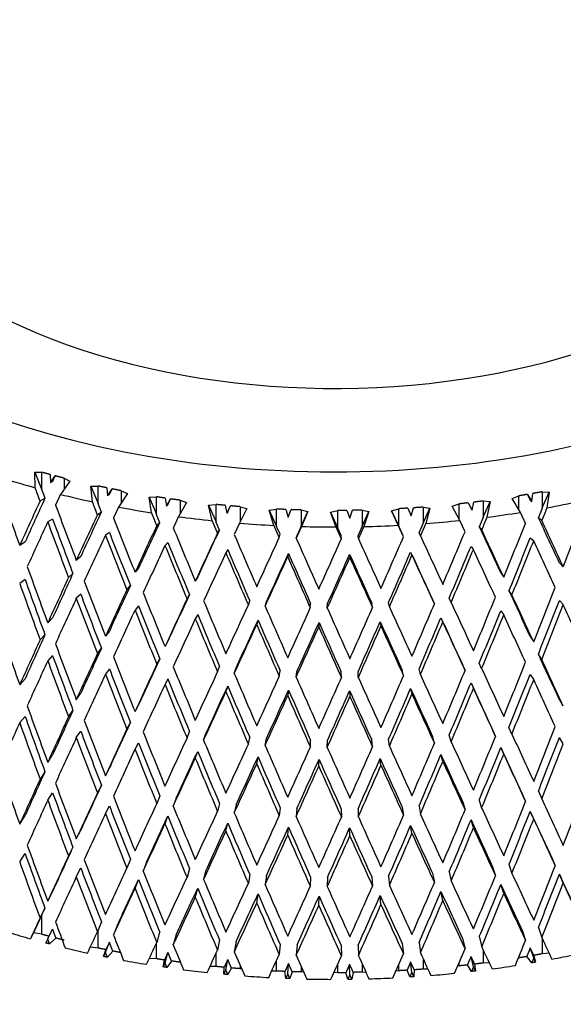
# Model space of a CAD drawing. Units: millimetres. Extents: x -302 to 1370, y 0 to 1483.
# Drawn here: x -128 to -114, y 452 to 477 of the extents above; entities that cross this region are included whole.
import ezdxf

# ---------------------------------------------------------------- set-up
doc = ezdxf.new("R2010")
doc.units = ezdxf.units.MM
for name, color, linetype in [('59726-73929', 7, 'Continuous'), ('68671', 7, 'Continuous'), ('74961', 7, 'Continuous'), ('Défaut', 7, 'Continuous')]:
    doc.layers.add(name, color=color, linetype=linetype)

# ---------------------------------------------------------------- blocks, each defined once
blk = doc.blocks.new('SE2')
at = {"layer": '59726-73929', "color": 7, "linetype": 'Continuous'}
blk.add_open_spline([(-107.694, 552.712), (-107.704, 554.033), (-107.735, 557.263), (-108.069, 562.991), (-108.821, 569.372), (-109.955, 575.583), (-111.464, 581.523), (-113.346, 587.183), (-115.593, 592.529), (-118.193, 597.533), (-121.129, 602.171), (-124.383, 606.423), (-127.934, 610.273), (-131.76, 613.71), (-135.841, 616.727), (-140.157, 619.32), (-144.692, 621.484), (-149.427, 623.217), (-154.349, 624.515), (-159.444, 625.376), (-164.701, 625.797), (-170.107, 625.772), (-175.647, 625.297), (-181.302, 624.369), (-187.052, 622.989), (-192.873, 621.158), (-198.738, 618.884), (-204.623, 616.178), (-210.502, 613.052), (-216.35, 609.522), (-222.145, 605.606), (-227.866, 601.322), (-233.494, 596.688), (-239.009, 591.723), (-244.395, 586.448), (-249.634, 580.881), (-254.711, 575.044), (-259.608, 568.958), (-264.31, 562.645), (-268.802, 556.126), (-273.069, 549.424), (-277.096, 542.562), (-280.871, 535.564), (-284.38, 528.454), (-287.611, 521.256), (-290.551, 513.993), (-293.191, 506.691), (-295.519, 499.372), (-297.526, 492.062), (-299.202, 484.783), (-300.54, 477.564), (-301.533, 470.406), (-302.169, 463.421), (-302.384, 458.064), (-302.397, 455.377), (-302.4, 454.732)], degree=3, knots=[0, 0, 0, 0, 0.010525, 0.03032, 0.050126, 0.069907, 0.08963, 0.109257, 0.128745, 0.148051, 0.167142, 0.186001, 0.204627, 0.223044, 0.241292, 0.259426, 0.277511, 0.295596, 0.313743, 0.332011, 0.350449, 0.36909, 0.387947, 0.407016, 0.426278, 0.445701, 0.465247, 0.484878, 0.50456, 0.524268, 0.543976, 0.56367, 0.583344, 0.602994, 0.622619, 0.642221, 0.6618, 0.681361, 0.700906, 0.72044, 0.739966, 0.759489, 0.779012, 0.79854, 0.818075, 0.837623, 0.857187, 0.876771, 0.89638, 0.916017, 0.935685, 0.955386, 0.97512, 0.994886, 1, 1, 1, 1], dxfattribs=at)
at = {"layer": '68671', "color": 7, "linetype": 'Continuous'}
blk.add_ellipse((-120.194, 462.897), major_axis=(-21.75, 0), ratio=0.57735, start_param=0, end_param=3.789326, dxfattribs=at)
at = {"layer": '74961', "color": 7, "linetype": 'Continuous'}
for p, q in [((-127.756, 465.216), (-127.767, 465.614)), ((-127.767, 465.614), (-127.588, 465.163)), ((-127.767, 465.614), (-127.588, 465.607)), ((-127.588, 465.163), (-127.588, 465.607)), ((-127.379, 465.55), (-127.373, 465.344)), ((-127.373, 465.344), (-127.25, 465.517)), ((-127.315, 465.376), (-127.373, 465.344)), ((-126.879, 465.384), (-127.119, 465.049)), ((-127.024, 465.459), (-126.879, 465.384)), ((-127.024, 465.459), (-127.024, 465.182)), ((-126.349, 465.258), (-126.166, 465.26)), ((-126.311, 464.862), (-126.349, 465.258)), ((-126.349, 465.258), (-126.166, 464.817)), ((-126.166, 464.817), (-126.166, 465.26)), ((-125.95, 465.215), (-125.929, 465.009)), ((-125.929, 465.009), (-125.816, 465.188)), ((-125.883, 465.044), (-125.929, 465.009)), ((-125.883, 465.044), (-125.816, 465.188)), ((-125.429, 465.075), (-125.65, 464.728)), ((-125.582, 465.142), (-125.429, 465.075)), ((-125.582, 465.142), (-125.582, 464.836)), ((-115.323, 465.049), (-115.215, 464.868)), ((-115.323, 465.049), (-115.255, 464.903)), ((-115.215, 464.868), (-115.188, 465.072)), ((-114.952, 465.115), (-114.782, 465.108)), ((-114.952, 465.115), (-114.952, 464.709)), ((-114.952, 464.709), (-114.782, 465.108)), ((-114.782, 465.108), (-114.835, 464.71)), ((-127.634, 464.883), (-127.51, 464.95)), ((-124.882, 464.977), (-124.696, 464.989)), ((-124.817, 464.583), (-124.882, 464.977)), ((-124.882, 464.977), (-124.696, 464.545)), ((-124.696, 464.545), (-124.696, 464.989)), ((-124.474, 464.955), (-124.439, 464.751)), ((-124.439, 464.751), (-124.336, 464.935)), ((-124.405, 464.787), (-124.336, 464.935)), ((-123.937, 464.843), (-124.138, 464.484)), ((-124.096, 464.901), (-123.937, 464.843)), ((-124.096, 464.901), (-124.096, 464.559)), ((-123.377, 464.773), (-123.19, 464.794)), ((-123.19, 464.351), (-123.19, 464.794)), ((-117.224, 464.75), (-117.048, 464.81)), ((-117.048, 464.413), (-117.048, 464.81)), ((-116.822, 464.835), (-116.724, 464.648)), ((-116.822, 464.835), (-116.752, 464.686)), ((-116.724, 464.648), (-116.683, 464.852)), ((-116.441, 464.882), (-116.27, 464.866)), ((-116.441, 464.882), (-116.441, 464.476)), ((-116.441, 464.476), (-116.27, 464.866)), ((-116.27, 464.866), (-116.35, 464.471)), ((-115.715, 464.943), (-115.545, 465.012)), ((-115.505, 464.594), (-115.715, 464.943)), ((-115.545, 464.659), (-115.545, 465.012)), ((-115.255, 464.903), (-115.215, 464.868)), ((-126.184, 464.534), (-126.085, 464.608)), ((-124.405, 464.787), (-124.439, 464.751)), ((-123.285, 464.383), (-123.377, 464.773)), ((-123.377, 464.773), (-123.19, 464.351)), ((-122.963, 464.772), (-122.915, 464.57)), ((-122.915, 464.57), (-122.823, 464.759)), ((-122.893, 464.608), (-122.915, 464.57)), ((-122.893, 464.608), (-122.823, 464.759)), ((-122.414, 464.688), (-122.594, 464.32)), ((-122.578, 464.738), (-122.414, 464.688)), ((-122.578, 464.738), (-122.578, 464.351)), ((-121.846, 464.647), (-121.66, 464.679)), ((-121.729, 464.263), (-121.846, 464.647)), ((-121.846, 464.647), (-121.66, 464.235)), ((-121.66, 464.235), (-121.66, 464.679)), ((-121.43, 464.668), (-121.369, 464.469)), ((-121.369, 464.469), (-121.289, 464.663)), ((-121.042, 464.655), (-120.874, 464.613)), ((-121.042, 464.655), (-121.042, 464.248)), ((-121.042, 464.248), (-120.874, 464.613)), ((-120.874, 464.613), (-121.03, 464.236)), ((-120.303, 464.602), (-120.118, 464.643)), ((-120.16, 464.224), (-120.303, 464.602)), ((-120.303, 464.602), (-120.118, 464.199)), ((-120.118, 464.199), (-120.118, 464.643)), ((-119.887, 464.644), (-119.813, 464.448)), ((-119.813, 464.448), (-119.746, 464.646)), ((-119.499, 464.651), (-119.328, 464.618)), ((-119.499, 464.651), (-119.499, 464.244)), ((-119.499, 464.244), (-119.328, 464.618)), ((-119.328, 464.618), (-119.46, 464.233)), ((-118.758, 464.636), (-118.576, 464.686)), ((-118.591, 464.267), (-118.758, 464.636)), ((-118.758, 464.636), (-118.576, 464.243)), ((-118.576, 464.243), (-118.576, 464.686)), ((-118.347, 464.7), (-118.261, 464.508)), ((-118.261, 464.508), (-118.206, 464.709)), ((-117.961, 464.726), (-117.79, 464.702)), ((-117.961, 464.726), (-117.961, 464.32)), ((-117.961, 464.32), (-117.79, 464.702)), ((-117.79, 464.702), (-117.896, 464.312)), ((-117.036, 464.39), (-117.224, 464.75)), ((-116.752, 464.686), (-116.724, 464.648)), ((-127.315, 464.421), (-127.439, 464.354)), ((-124.686, 464.263), (-124.613, 464.34)), ((-122.594, 464.32), (-122.728, 464.031)), ((-116.903, 464.104), (-117.036, 464.39)), ((-114.964, 464.386), (-115.05, 464.462)), ((-125.883, 464.089), (-125.982, 464.016)), ((-123.152, 464.069), (-123.105, 464.15)), ((-121.574, 464.039), (-121.66, 464.235)), ((-121.03, 464.236), (-121.165, 463.94)), ((-121.042, 464.248), (-121.145, 464.022)), ((-120.031, 464.007), (-120.118, 464.199)), ((-118.457, 463.974), (-118.591, 464.267)), ((-118.49, 464.056), (-118.576, 464.243)), ((-118.457, 463.974), (-118.49, 464.056)), ((-118.03, 464.002), (-118.063, 464.084)), ((-116.482, 464.154), (-116.542, 464.233)), ((-128.01, 463.849), (-128.146, 463.755)), ((-124.405, 463.832), (-124.478, 463.755)), ((-121.594, 463.956), (-121.574, 464.039)), ((-121.165, 463.94), (-121.145, 464.022)), ((-120.025, 463.925), (-120.031, 464.007)), ((-119.595, 463.93), (-119.602, 464.013)), ((-115.255, 463.948), (-115.169, 463.873)), ((-122.893, 463.653), (-122.94, 463.572)), ((-121.359, 463.553), (-121.38, 463.47)), ((-118.277, 463.592), (-118.243, 463.51)), ((-116.752, 463.731), (-116.692, 463.651)), ((-126.605, 463.48), (-126.717, 463.379)), ((-119.817, 463.532), (-119.81, 463.45)), ((-114.521, 463.32), (-114.422, 463.217)), ((-125.149, 463.185), (-125.235, 463.08)), ((-116, 463.064), (-115.926, 462.956)), ((-128.01, 462.894), (-128.146, 462.8)), ((-126.915, 462.948), (-126.803, 463.049)), ((-123.652, 462.967), (-123.713, 462.858)), ((-125.439, 462.638), (-125.353, 462.744)), ((-115.719, 462.51), (-115.793, 462.617)), ((-126.605, 462.525), (-126.717, 462.425)), ((-123.922, 462.405), (-123.861, 462.515)), ((-122.374, 462.252), (-122.34, 462.364)), ((-121.949, 462.225), (-121.916, 462.336)), ((-118.812, 462.205), (-118.832, 462.318)), ((-117.676, 462.279), (-117.723, 462.389)), ((-117.254, 462.317), (-117.301, 462.428)), ((-114.521, 462.365), (-114.422, 462.262)), ((-125.149, 462.23), (-125.235, 462.125)), ((-120.809, 462.18), (-120.802, 462.293)), ((-120.381, 462.174), (-120.375, 462.287)), ((-119.238, 462.189), (-119.259, 462.301)), ((-116, 462.109), (-115.926, 462.001)), ((-127.315, 461.928), (-127.439, 461.8)), ((-123.652, 462.012), (-123.713, 461.903)), ((-122.128, 461.872), (-122.162, 461.76)), ((-120.588, 461.812), (-120.595, 461.699)), ((-119.045, 461.831), (-119.025, 461.719)), ((-117.512, 461.931), (-117.465, 461.82)), ((-125.883, 461.595), (-125.982, 461.462)), ((-127.632, 461.374), (-127.508, 461.502)), ((-124.405, 461.339), (-124.478, 461.201)), ((-115.255, 461.455), (-115.169, 461.319)), ((-126.182, 461.026), (-126.083, 461.159)), ((-127.315, 460.973), (-127.439, 460.845)), ((-124.684, 460.754), (-124.611, 460.892)), ((-114.965, 460.878), (-115.052, 461.013)), ((-125.883, 460.641), (-125.982, 460.507)), ((-123.15, 460.561), (-123.103, 460.702)), ((-122.729, 460.523), (-122.682, 460.663)), ((-121.592, 460.448), (-121.572, 460.591)), ((-121.167, 460.432), (-121.147, 460.574)), ((-119.597, 460.422), (-119.603, 460.565)), ((-118.455, 460.466), (-118.488, 460.608)), ((-118.031, 460.493), (-118.065, 460.635)), ((-116.901, 460.596), (-116.961, 460.736)), ((-116.483, 460.646), (-116.544, 460.785)), ((-128.146, 460.236), (-128.01, 460.39)), ((-124.405, 460.384), (-124.478, 460.246)), ((-120.023, 460.416), (-120.029, 460.559)), ((-115.255, 460.5), (-115.169, 460.364)), ((-122.893, 460.205), (-122.94, 460.064)), ((-121.359, 460.104), (-121.38, 459.962)), ((-119.816, 460.084), (-119.81, 459.941)), ((-118.277, 460.144), (-118.243, 460.002)), ((-116.752, 460.283), (-116.692, 460.143)), ((-126.717, 459.86), (-126.605, 460.021)), ((-114.422, 459.698), (-114.521, 459.861)), ((-126.914, 459.429), (-126.802, 459.59)), ((-125.235, 459.561), (-125.149, 459.726)), ((-128.146, 459.281), (-128.01, 459.435)), ((-125.438, 459.119), (-125.352, 459.285)), ((-116.133, 458.931), (-116.206, 459.099)), ((-115.72, 458.991), (-115.793, 459.159)), ((-126.717, 458.905), (-126.605, 459.066)), ((-123.921, 458.887), (-123.861, 459.056)), ((-123.504, 458.837), (-123.444, 459.007)), ((-122.373, 458.733), (-122.339, 458.906)), ((-121.95, 458.706), (-121.916, 458.878)), ((-120.808, 458.661), (-120.801, 458.834)), ((-120.382, 458.655), (-120.376, 458.829)), ((-119.238, 458.67), (-119.258, 458.843)), ((-118.813, 458.686), (-118.833, 458.859)), ((-117.675, 458.76), (-117.722, 458.931)), ((-117.255, 458.798), (-117.302, 458.969)), ((-114.422, 458.743), (-114.521, 458.906)), ((-125.235, 458.606), (-125.149, 458.772)), ((-115.926, 458.482), (-115.999, 458.65)), ((-127.439, 458.277), (-127.315, 458.465)), ((-123.713, 458.384), (-123.652, 458.553)), ((-122.162, 458.241), (-122.128, 458.414)), ((-120.595, 458.18), (-120.588, 458.353)), ((-119.025, 458.2), (-119.045, 458.373)), ((-117.465, 458.301), (-117.512, 458.472)), ((-125.982, 457.94), (-125.883, 458.133)), ((-127.508, 458.04), (-127.632, 457.852)), ((-126.083, 457.697), (-126.182, 457.504)), ((-127.439, 457.323), (-127.315, 457.51)), ((-124.611, 457.43), (-124.684, 457.232)), ((-124.198, 457.37), (-124.271, 457.172)), ((-115.46, 457.481), (-115.373, 457.285)), ((-115.052, 457.551), (-114.965, 457.355)), ((-125.982, 456.985), (-125.883, 457.178)), ((-123.103, 457.24), (-123.15, 457.039)), ((-122.682, 457.202), (-122.729, 457)), ((-121.572, 457.129), (-121.592, 456.926)), ((-121.147, 457.112), (-121.167, 456.909)), ((-120.029, 457.098), (-120.023, 456.894)), ((-119.603, 457.103), (-119.597, 456.9)), ((-118.488, 457.146), (-118.455, 456.944)), ((-118.065, 457.173), (-118.031, 456.971)), ((-116.961, 457.274), (-116.901, 457.074)), ((-116.544, 457.323), (-116.483, 457.123)), ((-128.146, 456.717), (-128.01, 456.931)), ((-124.478, 456.723), (-124.405, 456.922)), ((-115.169, 456.842), (-115.255, 457.038)), ((-122.94, 456.541), (-122.893, 456.742)), ((-121.38, 456.439), (-121.359, 456.642)), ((-119.81, 456.419), (-119.816, 456.622)), ((-118.243, 456.479), (-118.277, 456.681)), ((-116.692, 456.62), (-116.752, 456.82)), ((-126.717, 456.341), (-126.605, 456.562)), ((-126.803, 456.132), (-126.915, 455.911)), ((-128.146, 455.762), (-128.01, 455.976)), ((-114.723, 455.885), (-114.624, 455.661)), ((-126.717, 455.386), (-126.605, 455.608)), ((-125.353, 455.827), (-125.439, 455.601)), ((-124.944, 455.756), (-125.03, 455.529)), ((-123.861, 455.598), (-123.922, 455.368)), ((-116.207, 455.64), (-116.134, 455.412)), ((-115.793, 455.7), (-115.719, 455.472)), ((-123.443, 455.548), (-123.503, 455.318)), ((-122.34, 455.447), (-122.374, 455.215)), ((-121.916, 455.419), (-121.949, 455.187)), ((-120.802, 455.376), (-120.809, 455.142)), ((-120.375, 455.37), (-120.381, 455.137)), ((-119.259, 455.384), (-119.238, 455.151)), ((-118.832, 455.401), (-118.812, 455.168)), ((-117.723, 455.473), (-117.676, 455.241)), ((-117.301, 455.511), (-117.254, 455.28)), ((-114.422, 455.224), (-114.521, 455.448)), ((-125.235, 455.087), (-125.149, 455.313)), ((-123.713, 454.865), (-123.652, 455.095)), ((-115.926, 454.963), (-116, 455.192)), ((-127.439, 454.769), (-127.315, 455.017)), ((-122.162, 454.722), (-122.128, 454.955)), ((-120.595, 454.661), (-120.588, 454.894)), ((-119.025, 454.681), (-119.045, 454.914)), ((-117.465, 454.782), (-117.512, 455.013)), ((-127.51, 454.592), (-127.634, 454.344)), ((-127.588, 454.422), (-127.51, 454.592)), ((-127.588, 454.422), (-127.798, 453.967)), ((-127.588, 453.931), (-127.588, 454.422)), ((-126.085, 454.25), (-126.184, 453.996)), ((-125.68, 454.168), (-125.779, 453.914)), ((-115.05, 454.104), (-114.964, 453.847)), ((-127.798, 453.967), (-127.875, 453.819)), ((-127.588, 453.931), (-127.798, 453.967)), ((-127.439, 453.814), (-127.315, 454.062)), ((-126.166, 453.584), (-126.166, 454.042)), ((-124.613, 453.982), (-124.686, 453.724)), ((-124.196, 453.922), (-124.27, 453.663)), ((-116.542, 453.875), (-116.482, 453.615)), ((-115.462, 454.032), (-115.375, 453.776)), ((-127.439, 453.814), (-127.486, 453.712)), ((-127.231, 453.836), (-127.392, 453.688)), ((-126.166, 453.584), (-126.365, 453.608)), ((-125.982, 453.476), (-125.883, 453.73)), ((-125.883, 453.73), (-125.97, 453.543)), ((-124.696, 453.313), (-124.696, 453.702)), ((-123.105, 453.792), (-123.152, 453.531)), ((-122.681, 453.753), (-122.728, 453.492)), ((-121.574, 453.681), (-121.594, 453.418)), ((-121.145, 453.664), (-121.165, 453.401)), ((-120.031, 453.65), (-120.025, 453.386)), ((-119.602, 453.655), (-119.595, 453.391)), ((-118.49, 453.698), (-118.457, 453.435)), ((-118.063, 453.726), (-118.03, 453.463)), ((-116.963, 453.826), (-116.903, 453.566)), ((-114.952, 453.821), (-114.952, 453.439)), ((-126.03, 453.372), (-125.97, 453.543)), ((-125.982, 453.476), (-126.03, 453.372)), ((-125.796, 453.508), (-125.933, 453.352)), ((-124.405, 453.473), (-124.494, 453.282)), ((-124.478, 453.215), (-124.405, 453.473)), ((-123.19, 453.118), (-123.19, 453.449)), ((-116.692, 453.112), (-116.752, 453.372)), ((-116.441, 453.528), (-116.441, 453.206)), ((-115.545, 453.336), (-115.545, 453.358)), ((-115.218, 453.21), (-115.344, 453.37)), ((-115.169, 453.333), (-115.255, 453.589)), ((-115.167, 453.4), (-115.255, 453.589)), ((-115.167, 453.4), (-115.12, 453.227)), ((-114.781, 453.455), (-114.952, 453.439)), ((-124.696, 453.313), (-124.873, 453.324)), ((-124.528, 453.108), (-124.494, 453.282)), ((-124.478, 453.215), (-124.528, 453.108)), ((-124.315, 453.256), (-124.428, 453.094)), ((-124.096, 453.244), (-124.096, 453.225)), ((-124.087, 453.223), (-124.096, 453.225)), ((-123.19, 453.118), (-123.343, 453.12)), ((-122.991, 452.923), (-122.984, 453.098)), ((-122.94, 453.033), (-122.893, 453.294)), ((-122.578, 453.145), (-122.578, 453.062)), ((-121.66, 453.003), (-121.66, 453.274)), ((-121.38, 452.931), (-121.359, 453.194)), ((-121.042, 453.123), (-121.042, 452.979)), ((-120.118, 452.967), (-120.118, 453.179)), ((-119.81, 452.91), (-119.817, 453.174)), ((-119.499, 453.179), (-119.499, 452.975)), ((-118.576, 453.011), (-118.576, 453.162)), ((-118.243, 452.971), (-118.277, 453.233)), ((-117.961, 453.314), (-117.961, 453.051)), ((-117.048, 453.134), (-117.089, 453.126)), ((-117.048, 453.134), (-117.048, 453.223)), ((-116.742, 452.992), (-116.842, 453.157)), ((-116.692, 453.112), (-116.742, 452.992)), ((-116.642, 453.004), (-116.692, 453.112)), ((-116.662, 453.178), (-116.642, 453.004)), ((-116.293, 453.212), (-116.441, 453.206)), ((-115.545, 453.336), (-115.555, 453.334)), ((-115.12, 453.227), (-115.169, 453.333)), ((-122.94, 453.033), (-122.991, 452.923)), ((-122.889, 452.914), (-122.94, 453.033)), ((-122.802, 453.081), (-122.889, 452.914)), ((-122.54, 453.056), (-122.578, 453.062)), ((-121.66, 453.003), (-121.787, 452.998)), ((-121.431, 452.819), (-121.451, 452.993)), ((-121.38, 452.931), (-121.431, 452.819)), ((-121.328, 452.815), (-121.38, 452.931)), ((-121.268, 452.986), (-121.328, 452.815)), ((-120.974, 452.971), (-121.042, 452.979)), ((-120.118, 452.967), (-120.218, 452.957)), ((-119.861, 452.795), (-119.909, 452.968)), ((-119.81, 452.91), (-119.861, 452.795)), ((-119.758, 452.796), (-119.81, 452.91)), ((-119.724, 452.97), (-119.758, 452.796)), ((-119.402, 452.968), (-119.499, 452.975)), ((-118.576, 453.011), (-118.647, 453)), ((-118.294, 452.853), (-118.368, 453.023)), ((-118.243, 452.971), (-118.294, 452.853)), ((-118.192, 452.86), (-118.243, 452.971)), ((-118.185, 453.034), (-118.192, 452.86)), ((-117.838, 453.049), (-117.961, 453.051))]:
    blk.add_line(p, q, dxfattribs=at)
for centre, radius, start, end in [((111.505, 552.724), 254.622, 200.11372, 200.16483), ((-120.194, 482.754), 29.788, 270.1466, 270.549), ((-120.194, 483.09), 30.296, 270.6292, 270.8237)]:
    blk.add_arc(centre, radius, start, end, dxfattribs=at)
for centre, major_axis, ratio, start_param, end_param in [((-120.194, 475.144), (-16.5, 0), 0.57735, 0, 3.852798), ((-120.194, 475.144), (-12.85, 0), 0.57735, 0, 3.375524), ((-120.194, 474.328), (-17.5, 0), 0.57735, 1.074201, 1.123948), ((-120.194, 469.217), (15.124, -43.925), 0.200443, -1.547928, -1.515319), ((-120.194, 474.328), (-17.5, 0), 0.57735, 1.163961, 1.213708), ((-120.194, 469.255), (-16.944, -34.881), 0.125484, -1.38448, -1.351876), ((-120.194, 469.255), (-16.653, -34.283), 0.125484, -1.384258, -1.351868), ((-120.194, 474.328), (17.5, 0), 0.57735, -1.259553, -1.209807), ((-120.194, 469.217), (15.737, -43.17), 0.177333, -1.5326, -1.499991), ((-120.194, 469.255), (-16.934, -35.177), 0.085615, -1.397223, -1.364833), ((-120.194, 474.328), (-17.5, 0), 0.57735, 1.253721, 1.303467), ((-120.194, 474.328), (17.5, 0), 0.57735, -1.349313, -1.299567), ((-120.194, 469.255), (-16.009, -42.78), 0.165202, 1.4912, 1.523804), ((-120.194, 468.3), (-16.944, -34.881), 0.125484, -1.396753, -1.364087), ((-120.194, 468.262), (15.737, -43.17), 0.177333, -1.544873, -1.512202), ((-120.194, 468.262), (15.467, -42.43), 0.177333, -1.544882, -1.512424), ((-120.194, 469.255), (-17.23, -35.79), 0.085615, -1.397446, -1.364842), ((-120.194, 469.217), (16.26, -42.382), 0.152684, -1.516838, -1.484229), ((-120.194, 469.255), (-17.113, -36.075), 0.047841, -1.411491, -1.379101), ((-120.194, 474.328), (-17.5, 0), 0.57735, 1.34348, 1.393227), ((-120.194, 474.328), (-17.5, 0), 0.57735, 1.43324, 1.482987), ((-120.194, 474.328), (17.5, 0), 0.57735, -1.439073, -1.389326), ((-120.194, 469.255), (-16.487, -41.977), 0.139776, 1.475259, 1.507863), ((-120.194, 469.217), (17.036, -35.626), 0.066472, 1.372805, 1.4052), ((-120.194, 469.217), (17.333, -36.247), 0.066472, 1.372797, 1.405406), ((-120.194, 468.262), (15.981, -41.655), 0.152684, -1.52912, -1.496662), ((-120.194, 469.255), (-17.412, -36.705), 0.047841, -1.411713, -1.379109), ((-120.194, 469.217), (16.692, -41.565), 0.126472, -1.500744, -1.468135), ((-120.194, 469.255), (-17.494, -37.617), 0.012068, -1.426906, -1.394302), ((-120.194, 469.255), (-17.194, -36.973), 0.012068, -1.426684, -1.394294), ((-120.194, 474.328), (17.5, 0), 0.57735, 4.664593, 4.714339), ((-120.194, 474.328), (17.5, 0), 0.57735, 4.754352, 4.804099), ((-120.194, 469.255), (-16.874, -41.146), 0.11277, 1.459042, 1.491646), ((-120.194, 469.217), (17.166, -36.525), 0.02971, 1.387577, 1.419972), ((-120.194, 469.217), (17.465, -37.162), 0.02971, 1.387569, 1.420178), ((-120.194, 468.3), (-17.23, -35.79), 0.085615, -1.409719, -1.377053), ((-120.194, 468.262), (16.26, -42.382), 0.152684, -1.529112, -1.496441), ((-120.194, 468.262), (16.406, -40.852), 0.126472, -1.513026, -1.480568), ((-120.194, 469.217), (17.033, -40.721), 0.098663, -1.484436, -1.451827), ((-120.194, 469.255), (-17.48, -38.523), 0.021797, 1.410118, 1.442722), ((-120.194, 469.217), (17.281, -39.856), 0.069206, -1.468051, -1.435442), ((-120.194, 469.255), (-17.371, -39.415), 0.053841, 1.426311, 1.458915), ((-120.194, 469.217), (17.437, -38.971), 0.038041, -1.451748, -1.419139), ((-120.194, 469.255), (-17.168, -40.291), 0.084143, 1.442676, 1.475281), ((-120.194, 469.217), (17.499, -38.071), 0.005097, -1.435716, -1.403107), ((-120.194, 468.3), (-16.204, -41.257), 0.139776, 1.487675, 1.520128), ((-120.194, 468.3), (-16.487, -41.977), 0.139776, 1.48747, 1.520136), ((-120.194, 468.262), (17.333, -36.247), 0.066472, 1.385008, 1.417679), ((-120.194, 468.3), (-17.412, -36.705), 0.047841, -1.423987, -1.391321), ((-120.194, 468.262), (16.692, -41.565), 0.126472, -1.513018, -1.480347), ((-120.194, 468.3), (-17.494, -37.617), 0.012068, -1.439179, -1.406513), ((-120.194, 468.262), (17.033, -40.721), 0.098663, -1.49671, -1.464039), ((-120.194, 468.262), (16.741, -40.023), 0.098663, -1.496718, -1.46426), ((-120.194, 468.3), (-17.18, -37.862), 0.021797, 1.422534, 1.454987), ((-120.194, 468.262), (16.985, -39.172), 0.069206, -1.480333, -1.447875), ((-120.194, 468.3), (-16.874, -39.6), 0.084143, 1.455093, 1.487546), ((-120.194, 468.262), (17.199, -37.419), 0.005097, -1.447998, -1.41554), ((-120.194, 468.3), (-16.584, -40.441), 0.11277, 1.471458, 1.503911), ((-120.194, 468.3), (-16.874, -41.146), 0.11277, 1.471253, 1.503919), ((-120.194, 468.262), (17.465, -37.162), 0.02971, 1.39978, 1.432451), ((-120.194, 468.3), (-17.48, -38.523), 0.021797, 1.422329, 1.454995), ((-120.194, 468.262), (17.281, -39.856), 0.069206, -1.480324, -1.447654), ((-120.194, 468.3), (-17.371, -39.415), 0.053841, 1.438522, 1.471188), ((-120.194, 468.3), (-17.073, -38.74), 0.053841, 1.438727, 1.47118), ((-120.194, 468.262), (17.138, -38.303), 0.038041, -1.46403, -1.431572), ((-120.194, 468.262), (17.437, -38.971), 0.038041, -1.464022, -1.431351), ((-120.194, 468.3), (-17.168, -40.291), 0.084143, 1.454888, 1.487554), ((-120.194, 468.262), (17.499, -38.071), 0.005097, -1.447989, -1.415318), ((-120.194, 469.217), (15.124, -43.925), 0.200443, -1.503107, -1.470437), ((-120.194, 468.262), (14.865, -43.172), 0.200443, -1.515327, -1.482833), ((-120.194, 469.255), (-17.23, -35.79), 0.085615, -1.35263, -1.319963), ((-120.194, 469.255), (-16.934, -35.177), 0.085615, -1.352409, -1.319955), ((-120.194, 469.217), (15.737, -43.17), 0.177333, -1.487779, -1.45511), ((-120.194, 468.262), (15.124, -43.925), 0.200443, -1.515319, -1.482612), ((-120.194, 469.255), (-17.412, -36.705), 0.047841, -1.366898, -1.334231), ((-120.194, 469.255), (-17.113, -36.075), 0.047841, -1.366676, -1.334223), ((-120.194, 469.217), (16.26, -42.382), 0.152684, -1.472018, -1.439348), ((-120.194, 469.217), (17.166, -36.525), 0.02971, 1.342696, 1.375153), ((-120.194, 469.255), (-16.009, -42.78), 0.165202, 1.446322, 1.478989), ((-120.194, 468.3), (-17.23, -35.79), 0.085615, -1.364842, -1.332138), ((-120.194, 468.262), (15.737, -43.17), 0.177333, -1.499991, -1.467284), ((-120.194, 468.262), (15.467, -42.43), 0.177333, -1.499999, -1.467505), ((-120.194, 469.255), (-17.494, -37.617), 0.012068, -1.38209, -1.349424), ((-120.194, 469.255), (-17.194, -36.973), 0.012068, -1.381869, -1.349415), ((-120.194, 469.217), (16.692, -41.565), 0.126472, -1.455924, -1.423254), ((-120.194, 469.217), (17.499, -38.071), 0.005097, -1.390895, -1.358226), ((-120.194, 469.255), (-16.487, -41.977), 0.139776, 1.43038, 1.463047), ((-120.194, 469.217), (17.465, -37.162), 0.02971, 1.342687, 1.375357), ((-120.194, 468.3), (-15.735, -42.046), 0.165202, 1.4587, 1.491192), ((-120.194, 468.3), (-17.412, -36.705), 0.047841, -1.379109, -1.346405), ((-120.194, 468.262), (16.26, -42.382), 0.152684, -1.484229, -1.451523), ((-120.194, 468.262), (15.981, -41.655), 0.152684, -1.484238, -1.451743), ((-120.194, 469.255), (-17.48, -38.523), 0.021797, 1.36524, 1.397906), ((-120.194, 469.217), (17.033, -40.721), 0.098663, -1.439616, -1.406946), ((-120.194, 469.255), (-17.371, -39.415), 0.053841, 1.381433, 1.414099), ((-120.194, 469.217), (17.281, -39.856), 0.069206, -1.423231, -1.390561), ((-120.194, 469.255), (-17.168, -40.291), 0.084143, 1.397798, 1.430465), ((-120.194, 469.217), (17.437, -38.971), 0.038041, -1.406928, -1.374258), ((-120.194, 469.255), (-16.874, -41.146), 0.11277, 1.414163, 1.44683), ((-120.194, 468.3), (-16.204, -41.257), 0.139776, 1.442759, 1.47525), ((-120.194, 468.3), (-16.009, -42.78), 0.165202, 1.458496, 1.4912), ((-120.194, 468.262), (17.333, -36.247), 0.066472, 1.34009, 1.372797), ((-120.194, 468.3), (-17.494, -37.617), 0.012068, -1.394302, -1.361598), ((-120.194, 468.262), (16.692, -41.565), 0.126472, -1.468135, -1.435429), ((-120.194, 468.262), (16.406, -40.852), 0.126472, -1.468144, -1.435649), ((-120.194, 468.3), (-17.18, -37.862), 0.021797, 1.377618, 1.41011), ((-120.194, 468.262), (16.741, -40.023), 0.098663, -1.451836, -1.419341), ((-120.194, 468.3), (-17.073, -38.74), 0.053841, 1.393811, 1.426303), ((-120.194, 468.262), (16.985, -39.172), 0.069206, -1.43545, -1.402956), ((-120.194, 468.3), (-16.874, -39.6), 0.084143, 1.410177, 1.442668), ((-120.194, 468.262), (17.138, -38.303), 0.038041, -1.419148, -1.386653), ((-120.194, 468.3), (-16.584, -40.441), 0.11277, 1.426542, 1.459033), ((-120.194, 468.3), (-16.874, -41.146), 0.11277, 1.426338, 1.459042), ((-120.194, 468.262), (17.199, -37.419), 0.005097, -1.403115, -1.370621), ((-120.194, 468.262), (17.499, -38.071), 0.005097, -1.403107, -1.3704), ((-120.194, 468.3), (-16.487, -41.977), 0.139776, 1.442555, 1.475259), ((-120.194, 468.262), (17.465, -37.162), 0.02971, 1.354862, 1.387569), ((-120.194, 469.217), (14.422, -44.645), 0.222025, -1.47307, -1.440364), ((-120.194, 468.3), (-17.48, -38.523), 0.021797, 1.377414, 1.410118), ((-120.194, 468.262), (17.033, -40.721), 0.098663, -1.451827, -1.41912), ((-120.194, 468.3), (-17.371, -39.415), 0.053841, 1.393607, 1.426311), ((-120.194, 468.262), (17.281, -39.856), 0.069206, -1.435442, -1.402735), ((-120.194, 468.3), (-17.168, -40.291), 0.084143, 1.409973, 1.442676), ((-120.194, 468.262), (17.437, -38.971), 0.038041, -1.419139, -1.386433), ((-120.194, 469.255), (-17.23, -35.79), 0.085615, -1.307789, -1.275084), ((-120.194, 469.255), (-16.934, -35.177), 0.085615, -1.307568, -1.275075), ((-120.194, 469.217), (15.124, -43.925), 0.200443, -1.458263, -1.425557), ((-120.194, 469.255), (-17.113, -36.075), 0.047841, -1.321836, -1.289343), ((-120.194, 468.3), (-17.23, -35.79), 0.085615, -1.319963, -1.287246), ((-120.194, 468.262), (15.124, -43.925), 0.200443, -1.470437, -1.437719), ((-120.194, 468.262), (14.865, -43.172), 0.200443, -1.470446, -1.43794), ((-120.194, 469.255), (-17.412, -36.705), 0.047841, -1.322056, -1.289351), ((-120.194, 469.217), (15.737, -43.17), 0.177333, -1.442935, -1.410229), ((-120.194, 469.255), (-17.194, -36.973), 0.012068, -1.337028, -1.304536), ((-120.194, 469.217), (17.166, -36.525), 0.02971, 1.297815, 1.330309), ((-120.194, 469.217), (17.465, -37.162), 0.02971, 1.297807, 1.330513), ((-120.194, 468.262), (15.467, -42.43), 0.177333, -1.455118, -1.422612), ((-120.194, 469.255), (-17.494, -37.617), 0.012068, -1.337249, -1.304544), ((-120.194, 469.217), (16.26, -42.382), 0.152684, -1.427173, -1.394468), ((-120.194, 469.255), (-16.487, -41.977), 0.139776, 1.385501, 1.418205), ((-120.194, 469.217), (17.499, -38.071), 0.005097, -1.346051, -1.313345), ((-120.194, 469.255), (-16.009, -42.78), 0.165202, 1.401442, 1.434147), ((-120.194, 468.3), (-17.412, -36.705), 0.047841, -1.334231, -1.301514), ((-120.194, 468.262), (15.737, -43.17), 0.177333, -1.45511, -1.422392), ((-120.194, 468.262), (15.981, -41.655), 0.152684, -1.439356, -1.40685), ((-120.194, 469.255), (-17.48, -38.523), 0.021797, 1.32036, 1.353065), ((-120.194, 469.217), (16.692, -41.565), 0.126472, -1.411079, -1.378374), ((-120.194, 469.255), (-17.371, -39.415), 0.053841, 1.336553, 1.369258), ((-120.194, 469.217), (17.033, -40.721), 0.098663, -1.394771, -1.362065), ((-120.194, 469.255), (-17.168, -40.291), 0.084143, 1.352919, 1.385623), ((-120.194, 469.217), (17.281, -39.856), 0.069206, -1.378386, -1.34568), ((-120.194, 469.255), (-16.874, -41.146), 0.11277, 1.369284, 1.401989), ((-120.194, 469.217), (17.437, -38.971), 0.038041, -1.362083, -1.329378), ((-120.194, 468.3), (-15.735, -42.046), 0.165202, 1.413808, 1.446313), ((-120.194, 468.3), (-16.009, -42.78), 0.165202, 1.413604, 1.446322), ((-120.194, 468.262), (17.465, -37.162), 0.02971, 1.309969, 1.342687), ((-120.194, 468.3), (-17.494, -37.617), 0.012068, -1.349424, -1.316706), ((-120.194, 468.262), (16.26, -42.382), 0.152684, -1.439348, -1.40663), ((-120.194, 468.3), (-17.18, -37.862), 0.021797, 1.332726, 1.365231), ((-120.194, 468.262), (16.406, -40.852), 0.126472, -1.423262, -1.390756), ((-120.194, 468.3), (-17.073, -38.74), 0.053841, 1.348919, 1.381424), ((-120.194, 468.262), (16.741, -40.023), 0.098663, -1.406954, -1.374448), ((-120.194, 468.3), (-16.874, -39.6), 0.084143, 1.365285, 1.39779), ((-120.194, 468.262), (16.985, -39.172), 0.069206, -1.390569, -1.358063), ((-120.194, 468.3), (-16.584, -40.441), 0.11277, 1.38165, 1.414155), ((-120.194, 468.262), (17.138, -38.303), 0.038041, -1.374266, -1.34176), ((-120.194, 468.3), (-16.204, -41.257), 0.139776, 1.397867, 1.430372), ((-120.194, 468.3), (-16.487, -41.977), 0.139776, 1.397663, 1.43038), ((-120.194, 468.262), (17.199, -37.419), 0.005097, -1.358234, -1.325728), ((-120.194, 468.262), (17.499, -38.071), 0.005097, -1.358226, -1.325508), ((-120.194, 468.3), (-17.48, -38.523), 0.021797, 1.332522, 1.36524), ((-120.194, 468.262), (16.692, -41.565), 0.126472, -1.423254, -1.390536), ((-120.194, 468.3), (-17.371, -39.415), 0.053841, 1.348715, 1.381433), ((-120.194, 468.262), (17.033, -40.721), 0.098663, -1.406946, -1.374228), ((-120.194, 468.3), (-17.168, -40.291), 0.084143, 1.365081, 1.397798), ((-120.194, 468.262), (17.281, -39.856), 0.069206, -1.390561, -1.357843), ((-120.194, 468.3), (-16.874, -41.146), 0.11277, 1.381446, 1.414163), ((-120.194, 468.262), (17.437, -38.971), 0.038041, -1.374258, -1.34154), ((-120.194, 469.217), (14.422, -44.645), 0.222025, -1.428202, -1.395485), ((-120.194, 469.255), (-17.113, -36.075), 0.047841, -1.276969, -1.244463), ((-120.194, 468.262), (14.175, -43.879), 0.222025, -1.440373, -1.40788), ((-120.194, 469.255), (-17.412, -36.705), 0.047841, -1.277189, -1.244471), ((-120.194, 469.217), (15.124, -43.925), 0.200443, -1.413395, -1.380677), ((-120.194, 468.3), (-17.23, -35.79), 0.085615, -1.275084, -1.242378), ((-120.194, 468.262), (14.422, -44.645), 0.222025, -1.440364, -1.40766), ((-120.194, 469.255), (-17.494, -37.617), 0.012068, -1.292382, -1.259664), ((-120.194, 469.255), (-17.194, -36.973), 0.012068, -1.292161, -1.259655), ((-120.194, 469.255), (-15.441, -43.552), 0.189079, 1.372118, 1.404836), ((-120.194, 468.3), (-17.412, -36.705), 0.047841, -1.289351, -1.256646), ((-120.194, 468.262), (15.124, -43.925), 0.200443, -1.425557, -1.392852), ((-120.194, 468.262), (14.865, -43.172), 0.200443, -1.425565, -1.393073), ((-120.194, 469.217), (15.737, -43.17), 0.177333, -1.398067, -1.36535), ((-120.194, 469.255), (-17.48, -38.523), 0.021797, 1.27548, 1.308198), ((-120.194, 469.217), (16.26, -42.382), 0.152684, -1.382305, -1.349588), ((-120.194, 469.255), (-16.009, -42.78), 0.165202, 1.356562, 1.38928), ((-120.194, 469.217), (17.499, -38.071), 0.005097, -1.301183, -1.268466), ((-120.194, 468.3), (-15.177, -42.805), 0.189079, 1.384497, 1.41699), ((-120.194, 468.3), (-17.494, -37.617), 0.012068, -1.304544, -1.271838), ((-120.194, 468.262), (15.737, -43.17), 0.177333, -1.410229, -1.377524), ((-120.194, 468.262), (15.467, -42.43), 0.177333, -1.410238, -1.377745), ((-120.194, 469.255), (-17.371, -39.415), 0.053841, 1.291673, 1.324391), ((-120.194, 469.217), (16.692, -41.565), 0.126472, -1.366211, -1.333494), ((-120.194, 469.255), (-17.168, -40.291), 0.084143, 1.308038, 1.340756), ((-120.194, 469.217), (17.033, -40.721), 0.098663, -1.349903, -1.317186), ((-120.194, 469.255), (-16.874, -41.146), 0.11277, 1.324403, 1.357121), ((-120.194, 469.217), (17.281, -39.856), 0.069206, -1.333518, -1.300801), ((-120.194, 469.255), (-16.487, -41.977), 0.139776, 1.34062, 1.373338), ((-120.194, 469.217), (17.437, -38.971), 0.038041, -1.317215, -1.284498), ((-120.194, 468.3), (-15.735, -42.046), 0.165202, 1.36894, 1.401434), ((-120.194, 468.262), (17.199, -37.419), 0.005097, -1.313354, -1.280861), ((-120.194, 468.3), (-15.441, -43.552), 0.189079, 1.384293, 1.416999), ((-120.194, 468.3), (-17.48, -38.523), 0.021797, 1.287654, 1.32036), ((-120.194, 468.3), (-17.18, -37.862), 0.021797, 1.287858, 1.320352), ((-120.194, 468.262), (16.26, -42.382), 0.152684, -1.394468, -1.361763), ((-120.194, 468.262), (15.981, -41.655), 0.152684, -1.394476, -1.361984), ((-120.194, 468.3), (-17.073, -38.74), 0.053841, 1.304051, 1.336545), ((-120.194, 468.262), (16.406, -40.852), 0.126472, -1.378382, -1.34589), ((-120.194, 468.3), (-16.874, -39.6), 0.084143, 1.320417, 1.35291), ((-120.194, 468.262), (16.741, -40.023), 0.098663, -1.362074, -1.329581), ((-120.194, 468.3), (-16.584, -40.441), 0.11277, 1.336782, 1.369275), ((-120.194, 468.262), (16.985, -39.172), 0.069206, -1.345689, -1.313196), ((-120.194, 468.3), (-16.204, -41.257), 0.139776, 1.352999, 1.385492), ((-120.194, 468.262), (17.138, -38.303), 0.038041, -1.329386, -1.296893), ((-120.194, 468.3), (-16.009, -42.78), 0.165202, 1.368736, 1.401442), ((-120.194, 468.262), (17.499, -38.071), 0.005097, -1.313345, -1.28064), ((-120.194, 469.217), (13.633, -45.326), 0.242079, -1.397527, -1.364823), ((-120.194, 468.3), (-17.371, -39.415), 0.053841, 1.303847, 1.336553), ((-120.194, 468.262), (16.692, -41.565), 0.126472, -1.378374, -1.345669), ((-120.194, 468.3), (-17.168, -40.291), 0.084143, 1.320213, 1.352919), ((-120.194, 468.262), (17.033, -40.721), 0.098663, -1.362065, -1.329361), ((-120.194, 468.3), (-16.874, -41.146), 0.11277, 1.336578, 1.369284), ((-120.194, 468.262), (17.281, -39.856), 0.069206, -1.34568, -1.312975), ((-120.194, 468.3), (-16.487, -41.977), 0.139776, 1.352795, 1.385501), ((-120.194, 468.262), (17.437, -38.971), 0.038041, -1.329378, -1.296673), ((-120.194, 469.255), (-17.412, -36.705), 0.047841, -1.232296, -1.19959), ((-120.194, 469.255), (-17.113, -36.075), 0.047841, -1.232076, -1.199581), ((-120.194, 469.217), (14.422, -44.645), 0.222025, -1.38331, -1.350607), ((-120.194, 469.255), (-17.194, -36.973), 0.012068, -1.247268, -1.214774), ((-120.194, 468.262), (14.175, -43.879), 0.222025, -1.395493, -1.363039), ((-120.194, 469.255), (-17.494, -37.617), 0.012068, -1.247489, -1.214782), ((-120.194, 469.217), (15.124, -43.925), 0.200443, -1.368503, -1.335799), ((-120.194, 469.217), (17.499, -38.071), 0.005097, -1.256291, -1.223587), ((-120.194, 469.255), (-14.784, -44.29), 0.211424, 1.342314, 1.375021), ((-120.194, 468.3), (-17.412, -36.705), 0.047841, -1.244471, -1.211801), ((-120.194, 468.262), (14.422, -44.645), 0.222025, -1.395485, -1.362818), ((-120.194, 468.262), (14.865, -43.172), 0.200443, -1.380686, -1.348232), ((-120.194, 469.255), (-17.48, -38.523), 0.021797, 1.230598, 1.263305), ((-120.194, 469.217), (15.737, -43.17), 0.177333, -1.353175, -1.320471), ((-120.194, 469.217), (17.437, -38.971), 0.038041, -1.272324, -1.23962), ((-120.194, 469.255), (-15.441, -43.552), 0.189079, 1.327237, 1.359944), ((-120.194, 468.3), (-17.494, -37.617), 0.012068, -1.259664, -1.226994), ((-120.194, 468.262), (15.124, -43.925), 0.200443, -1.380677, -1.348011), ((-120.194, 468.3), (-17.18, -37.862), 0.021797, 1.243014, 1.275471), ((-120.194, 468.262), (15.467, -42.43), 0.177333, -1.365358, -1.332904), ((-120.194, 469.255), (-17.371, -39.415), 0.053841, 1.246791, 1.279498), ((-120.194, 469.217), (16.26, -42.382), 0.152684, -1.337414, -1.30471), ((-120.194, 469.255), (-17.168, -40.291), 0.084143, 1.263157, 1.295864), ((-120.194, 469.217), (16.692, -41.565), 0.126472, -1.32132, -1.288616), ((-120.194, 469.255), (-16.874, -41.146), 0.11277, 1.279522, 1.312229), ((-120.194, 469.217), (17.033, -40.721), 0.098663, -1.305012, -1.272308), ((-120.194, 469.255), (-16.487, -41.977), 0.139776, 1.295739, 1.328446), ((-120.194, 469.217), (17.281, -39.856), 0.069206, -1.288626, -1.255922), ((-120.194, 469.255), (-16.009, -42.78), 0.165202, 1.31168, 1.344387), ((-120.194, 468.3), (-15.177, -42.805), 0.189079, 1.339653, 1.37211), ((-120.194, 468.3), (-15.441, -43.552), 0.189079, 1.339448, 1.372118), ((-120.194, 468.262), (17.199, -37.419), 0.005097, -1.268474, -1.23602), ((-120.194, 468.262), (17.499, -38.071), 0.005097, -1.268466, -1.235799), ((-120.194, 468.3), (-17.48, -38.523), 0.021797, 1.24281, 1.27548), ((-120.194, 468.262), (15.737, -43.17), 0.177333, -1.36535, -1.332683), ((-120.194, 468.3), (-17.073, -38.74), 0.053841, 1.259208, 1.291664), ((-120.194, 468.262), (15.981, -41.655), 0.152684, -1.349597, -1.317143), ((-120.194, 468.3), (-16.874, -39.6), 0.084143, 1.275573, 1.30803), ((-120.194, 468.262), (16.406, -40.852), 0.126472, -1.333503, -1.301049), ((-120.194, 468.3), (-16.584, -40.441), 0.11277, 1.291938, 1.324395), ((-120.194, 468.262), (16.741, -40.023), 0.098663, -1.317194, -1.284741), ((-120.194, 468.3), (-16.204, -41.257), 0.139776, 1.308155, 1.340612), ((-120.194, 468.262), (16.985, -39.172), 0.069206, -1.300809, -1.268355), ((-120.194, 468.3), (-15.735, -42.046), 0.165202, 1.324097, 1.356553), ((-120.194, 468.3), (-16.009, -42.78), 0.165202, 1.323892, 1.356562), ((-120.194, 468.262), (17.138, -38.303), 0.038041, -1.284507, -1.252053), ((-120.194, 468.262), (17.437, -38.971), 0.038041, -1.284498, -1.251831), ((-120.194, 468.3), (-17.371, -39.415), 0.053841, 1.259003, 1.291673), ((-120.194, 468.262), (16.26, -42.382), 0.152684, -1.349588, -1.316921), ((-120.194, 468.3), (-17.168, -40.291), 0.084143, 1.275368, 1.308038), ((-120.194, 468.262), (16.692, -41.565), 0.126472, -1.333494, -1.300827), ((-120.194, 468.3), (-16.874, -41.146), 0.11277, 1.291733, 1.324403), ((-120.194, 468.262), (17.033, -40.721), 0.098663, -1.317186, -1.284519), ((-120.194, 468.3), (-16.487, -41.977), 0.139776, 1.30795, 1.34062), ((-120.194, 468.262), (17.281, -39.856), 0.069206, -1.300801, -1.268134), ((-120.194, 469.217), (13.633, -45.326), 0.242079, -1.352612, -1.319946), ((-120.194, 469.255), (-17.194, -36.973), 0.012068, -1.20235, -1.169892), ((-120.194, 468.262), (13.399, -44.549), 0.242079, -1.364831, -1.332442), ((-120.194, 469.255), (-17.494, -37.617), 0.012068, -1.202571, -1.1699), ((-120.194, 468.262), (13.633, -45.326), 0.242079, -1.364823, -1.332219), ((-120.194, 468.262), (14.175, -43.879), 0.222025, -1.350615, -1.318225), ((-120.194, 469.217), (14.422, -44.645), 0.222025, -1.338395, -1.305729), ((-120.194, 469.255), (-17.48, -38.523), 0.021797, 1.185716, 1.218387), ((-120.194, 469.255), (-14.784, -44.29), 0.211424, 1.297432, 1.330103), ((-120.194, 468.3), (-17.494, -37.617), 0.012068, -1.214782, -1.182173), ((-120.194, 468.262), (14.422, -44.645), 0.222025, -1.350607, -1.318003), ((-120.194, 469.217), (15.124, -43.925), 0.200443, -1.323588, -1.290922), ((-120.194, 469.255), (-17.371, -39.415), 0.053841, 1.201909, 1.23458), ((-120.194, 469.255), (-15.441, -43.552), 0.189079, 1.282355, 1.315025), ((-120.194, 469.217), (17.437, -38.971), 0.038041, -1.227408, -1.194742), ((-120.194, 468.3), (-14.531, -43.53), 0.211424, 1.309911, 1.342306), ((-120.194, 468.262), (17.199, -37.419), 0.005097, -1.223596, -1.191206), ((-120.194, 468.3), (-17.18, -37.862), 0.021797, 1.198195, 1.23059), ((-120.194, 468.262), (14.865, -43.172), 0.200443, -1.335807, -1.303417), ((-120.194, 468.3), (-17.073, -38.74), 0.053841, 1.214388, 1.246783), ((-120.194, 468.262), (15.467, -42.43), 0.177333, -1.32048, -1.28809), ((-120.194, 469.217), (15.737, -43.17), 0.177333, -1.30826, -1.275594), ((-120.194, 469.255), (-17.168, -40.291), 0.084143, 1.218275, 1.250945), ((-120.194, 469.217), (16.26, -42.382), 0.152684, -1.292498, -1.259832), ((-120.194, 469.255), (-16.874, -41.146), 0.11277, 1.23464, 1.26731), ((-120.194, 469.217), (16.692, -41.565), 0.126472, -1.276404, -1.243738), ((-120.194, 469.255), (-16.487, -41.977), 0.139776, 1.250857, 1.283527), ((-120.194, 469.217), (17.033, -40.721), 0.098663, -1.260096, -1.22743), ((-120.194, 469.255), (-16.009, -42.78), 0.165202, 1.266798, 1.299469), ((-120.194, 469.217), (17.281, -39.856), 0.069206, -1.243711, -1.211045), ((-120.194, 468.3), (-15.177, -42.805), 0.189079, 1.294834, 1.327228), ((-120.194, 468.262), (17.138, -38.303), 0.038041, -1.239628, -1.207238), ((-120.194, 468.3), (-14.784, -44.29), 0.211424, 1.309705, 1.342314), ((-120.194, 468.262), (17.499, -38.071), 0.005097, -1.223587, -1.190983), ((-120.194, 468.3), (-17.48, -38.523), 0.021797, 1.197989, 1.230598), ((-120.194, 468.262), (15.124, -43.925), 0.200443, -1.335799, -1.303195), ((-120.194, 468.3), (-17.371, -39.415), 0.053841, 1.214182, 1.246791), ((-120.194, 468.262), (15.737, -43.17), 0.177333, -1.320471, -1.287867), ((-120.194, 468.3), (-16.874, -39.6), 0.084143, 1.230754, 1.263149), ((-120.194, 468.262), (15.981, -41.655), 0.152684, -1.304718, -1.272328), ((-120.194, 468.3), (-16.584, -40.441), 0.11277, 1.247119, 1.279514), ((-120.194, 468.262), (16.406, -40.852), 0.126472, -1.288624, -1.256234), ((-120.194, 468.3), (-16.204, -41.257), 0.139776, 1.263336, 1.295731), ((-120.194, 468.262), (16.741, -40.023), 0.098663, -1.272316, -1.239926), ((-120.194, 468.3), (-15.735, -42.046), 0.165202, 1.279277, 1.311672), ((-120.194, 468.262), (16.985, -39.172), 0.069206, -1.255931, -1.223541), ((-120.194, 468.3), (-15.441, -43.552), 0.189079, 1.294628, 1.327237), ((-120.194, 468.262), (17.437, -38.971), 0.038041, -1.23962, -1.207016), ((-120.194, 468.3), (-17.168, -40.291), 0.084143, 1.230548, 1.263157), ((-120.194, 468.262), (16.26, -42.382), 0.152684, -1.30471, -1.272106), ((-120.194, 468.3), (-16.874, -41.146), 0.11277, 1.246913, 1.279522), ((-120.194, 468.262), (16.692, -41.565), 0.126472, -1.288616, -1.256012), ((-120.194, 468.3), (-16.487, -41.977), 0.139776, 1.26313, 1.295739), ((-120.194, 468.262), (17.033, -40.721), 0.098663, -1.272308, -1.239704), ((-120.194, 468.3), (-16.009, -42.78), 0.165202, 1.279072, 1.31168), ((-120.194, 468.262), (17.281, -39.856), 0.069206, -1.255922, -1.223318), ((-120.194, 469.255), (-17.494, -37.617), 0.012068, -1.157627, -1.142358), ((-120.194, 469.217), (13.633, -45.326), 0.242079, -1.307672, -1.292407), ((-120.194, 462.897), (-17.5, 0), 0.57735, 1.081734, 1.116414), ((-120.194, 469.255), (-17.48, -38.523), 0.021797, 1.158174, 1.173443), ((-120.194, 469.217), (14.422, -44.645), 0.222025, -1.293456, -1.278191), ((-120.194, 469.217), (17.437, -38.971), 0.038041, -1.182469, -1.167204), ((-120.194, 469.255), (-17.371, -39.415), 0.053841, 1.174367, 1.189636), ((-120.194, 469.217), (15.124, -43.925), 0.200443, -1.278648, -1.263383), ((-120.194, 469.217), (17.281, -39.856), 0.069206, -1.198771, -1.183507), ((-120.194, 469.255), (-14.784, -44.29), 0.211424, 1.26989, 1.285159), ((-120.194, 462.897), (-17.5, 0), 0.57735, 1.171494, 1.206173), ((-120.194, 469.255), (-17.168, -40.291), 0.084143, 1.190733, 1.206001), ((-120.194, 469.217), (15.737, -43.17), 0.177333, -1.263321, -1.248056), ((-120.194, 469.255), (-16.874, -41.146), 0.11277, 1.207098, 1.222366), ((-120.194, 469.217), (16.26, -42.382), 0.152684, -1.247559, -1.232294), ((-120.194, 469.255), (-16.487, -41.977), 0.139776, 1.223315, 1.238583), ((-120.194, 469.217), (16.692, -41.565), 0.126472, -1.231465, -1.2162), ((-120.194, 469.255), (-16.009, -42.78), 0.165202, 1.239256, 1.254525), ((-120.194, 469.217), (17.033, -40.721), 0.098663, -1.215157, -1.199892), ((-120.194, 469.255), (-15.441, -43.552), 0.189079, 1.254812, 1.270081), ((-120.194, 462.897), (17.5, 0), 0.57735, -1.252021, -1.217341), ((-120.194, 462.897), (-17.5, 0), 0.57735, 1.261254, 1.295933), ((-120.194, 462.897), (17.5, 0), 0.57735, -1.34178, -1.307101), ((-120.194, 462.897), (-17.5, 0), 0.57735, 1.351013, 1.385693), ((-120.194, 462.897), (-17.5, 0), 0.57735, 1.440773, 1.475453), ((-120.194, 462.897), (17.5, 0), 0.57735, -1.43154, -1.39686), ((-120.194, 462.897), (-17.5, 0), 0.57735, 1.530533, 1.565213), ((-120.194, 462.897), (17.5, 0), 0.57735, -1.5213, -1.48662)]:
    blk.add_ellipse(centre, major_axis=major_axis, ratio=ratio, start_param=start_param, end_param=end_param, dxfattribs=at)
for points in [[(-127.379, 465.55), (-127.484, 465.578), (-127.588, 465.607)], [(-127.315, 465.376), (-127.283, 465.446), (-127.25, 465.517)], [(-127.024, 465.459), (-127.138, 465.487), (-127.25, 465.517)], [(-127.634, 464.883), (-127.695, 465.049), (-127.756, 465.216)], [(-127.119, 465.049), (-127.181, 464.914), (-127.243, 464.78)], [(-125.95, 465.215), (-126.058, 465.237), (-126.166, 465.26)], [(-125.582, 465.142), (-125.699, 465.165), (-125.816, 465.188)], [(-115.323, 465.049), (-115.434, 465.03), (-115.545, 465.012)], [(-114.952, 465.115), (-115.069, 465.093), (-115.188, 465.072)], [(-126.184, 464.534), (-126.248, 464.698), (-126.311, 464.862)], [(-126.085, 464.608), (-126.126, 464.712), (-126.166, 464.817)], [(-124.474, 464.955), (-124.585, 464.971), (-124.696, 464.989)], [(-124.096, 464.901), (-124.216, 464.917), (-124.336, 464.935)], [(-122.963, 464.772), (-123.077, 464.783), (-123.19, 464.794)], [(-116.822, 464.835), (-116.935, 464.822), (-117.048, 464.81)], [(-116.441, 464.882), (-116.562, 464.866), (-116.683, 464.852)], [(-125.65, 464.728), (-125.715, 464.59), (-125.779, 464.452)], [(-124.686, 464.263), (-124.751, 464.423), (-124.817, 464.583)], [(-124.613, 464.34), (-124.655, 464.443), (-124.696, 464.545)], [(-122.578, 464.738), (-122.701, 464.748), (-122.823, 464.759)], [(-121.43, 464.668), (-121.545, 464.673), (-121.66, 464.679)], [(-121.042, 464.655), (-121.165, 464.658), (-121.289, 464.663)], [(-119.887, 464.644), (-120.003, 464.643), (-120.118, 464.643)], [(-119.499, 464.651), (-119.622, 464.648), (-119.746, 464.646)], [(-118.347, 464.7), (-118.462, 464.693), (-118.576, 464.686)], [(-117.961, 464.726), (-118.083, 464.717), (-118.206, 464.709)], [(-115.375, 464.315), (-115.44, 464.454), (-115.505, 464.594)], [(-114.952, 464.709), (-115.001, 464.585), (-115.05, 464.462)], [(-114.835, 464.71), (-114.899, 464.548), (-114.964, 464.386)], [(-124.138, 464.484), (-124.204, 464.343), (-124.27, 464.202)], [(-123.152, 464.069), (-123.219, 464.226), (-123.285, 464.383)], [(-123.105, 464.15), (-123.148, 464.25), (-123.19, 464.351)], [(-117.961, 464.32), (-118.012, 464.202), (-118.063, 464.084)], [(-117.896, 464.312), (-117.963, 464.157), (-118.03, 464.002)], [(-116.441, 464.476), (-116.491, 464.354), (-116.542, 464.233)], [(-116.35, 464.471), (-116.416, 464.313), (-116.482, 464.154)], [(-121.594, 463.956), (-121.661, 464.11), (-121.729, 464.263)], [(-120.025, 463.925), (-120.092, 464.074), (-120.16, 464.224)], [(-119.499, 464.244), (-119.55, 464.129), (-119.602, 464.013)], [(-119.46, 464.233), (-119.527, 464.082), (-119.595, 463.93)], [(-127.399, 453.88), (-127.494, 453.905), (-127.588, 453.931)], [(-127.231, 453.836), (-127.273, 453.949), (-127.315, 454.062)], [(-127.392, 453.688), (-127.439, 453.7), (-127.486, 453.712)], [(-127.392, 453.688), (-127.416, 453.751), (-127.439, 453.814)], [(-127.024, 453.783), (-127.128, 453.809), (-127.231, 453.836)], [(-125.796, 453.508), (-125.839, 453.619), (-125.883, 453.73)], [(-125.97, 453.543), (-126.068, 453.563), (-126.166, 453.584)], [(-125.933, 453.352), (-125.982, 453.362), (-126.03, 453.372)], [(-125.933, 453.352), (-125.958, 453.414), (-125.982, 453.476)], [(-125.582, 453.466), (-125.689, 453.487), (-125.796, 453.508)], [(-124.315, 453.256), (-124.36, 453.365), (-124.405, 453.473)], [(-116.752, 453.372), (-116.797, 453.264), (-116.842, 453.157)], [(-116.662, 453.178), (-116.707, 453.275), (-116.752, 453.372)], [(-115.344, 453.37), (-115.444, 453.353), (-115.545, 453.336)], [(-115.255, 453.589), (-115.3, 453.479), (-115.344, 453.37)], [(-114.952, 453.439), (-115.059, 453.419), (-115.167, 453.4)], [(-124.494, 453.282), (-124.595, 453.297), (-124.696, 453.313)], [(-124.428, 453.094), (-124.478, 453.101), (-124.528, 453.108)], [(-124.428, 453.094), (-124.453, 453.154), (-124.478, 453.215)], [(-124.096, 453.225), (-124.206, 453.24), (-124.315, 453.256)], [(-122.984, 453.098), (-123.087, 453.108), (-123.19, 453.118)], [(-122.893, 453.294), (-122.939, 453.196), (-122.984, 453.098)], [(-122.802, 453.081), (-122.848, 453.188), (-122.893, 453.294)], [(-121.359, 453.194), (-121.405, 453.093), (-121.451, 452.993)], [(-121.268, 452.986), (-121.314, 453.09), (-121.359, 453.194)], [(-119.817, 453.174), (-119.863, 453.071), (-119.909, 452.968)], [(-119.724, 452.97), (-119.77, 453.072), (-119.817, 453.174)], [(-118.277, 453.233), (-118.322, 453.128), (-118.368, 453.023)], [(-118.185, 453.034), (-118.231, 453.134), (-118.277, 453.233)], [(-116.842, 453.157), (-116.945, 453.145), (-117.048, 453.134)], [(-116.441, 453.206), (-116.551, 453.192), (-116.662, 453.178)], [(-115.169, 453.333), (-115.194, 453.272), (-115.218, 453.21)], [(-115.12, 453.227), (-115.169, 453.219), (-115.218, 453.21)], [(-122.889, 452.914), (-122.94, 452.918), (-122.991, 452.923)], [(-122.578, 453.062), (-122.69, 453.071), (-122.802, 453.081)], [(-121.451, 452.993), (-121.556, 452.998), (-121.66, 453.003)], [(-121.042, 452.979), (-121.155, 452.982), (-121.268, 452.986)], [(-119.499, 452.975), (-119.611, 452.972), (-119.724, 452.97)], [(-118.368, 453.023), (-118.472, 453.016), (-118.576, 453.011)], [(-118.192, 452.86), (-118.243, 452.856), (-118.294, 452.853)], [(-117.961, 453.051), (-118.073, 453.042), (-118.185, 453.034)], [(-116.642, 453.004), (-116.692, 452.998), (-116.742, 452.992)], [(-121.328, 452.815), (-121.38, 452.816), (-121.431, 452.819)]]:
    blk.add_open_spline(points, degree=2, dxfattribs=at)

msp = doc.modelspace()

# ---------------------------------------------------------------- block references
at = {"layer": 'Défaut'}
msp.add_blockref('SE2', (0, 0), dxfattribs=at)

doc.saveas('drawing.dxf')
